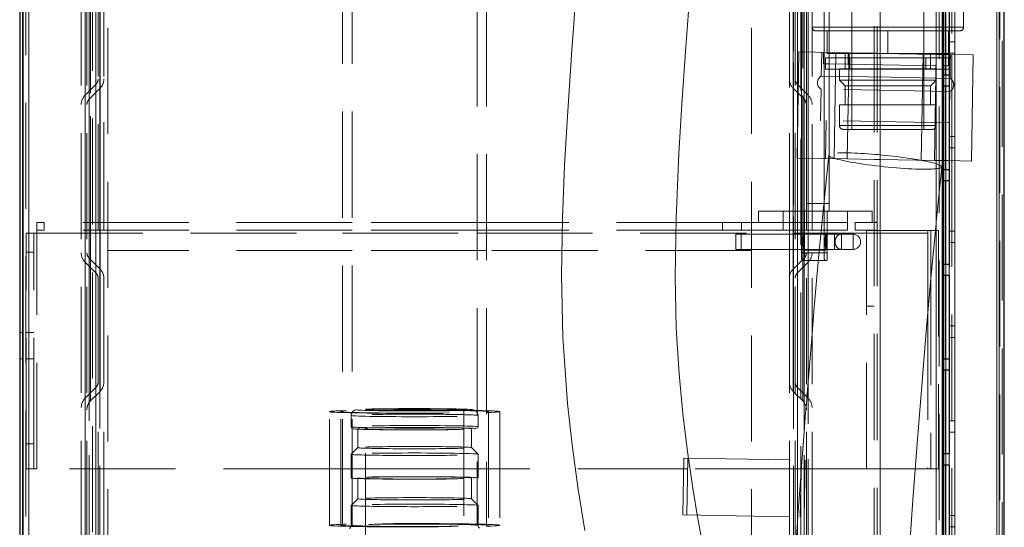
# Model space of a CAD drawing. Units: millimetres. Extents: x -210 to 210, y -148 to 148.
# Drawn here: x 12 to 50, y 21 to 40 of the extents above; entities that cross this region are included whole.
import ezdxf

# ---------------------------------------------------------------- set-up
doc = ezdxf.new("R2010")
doc.units = ezdxf.units.MM
doc.linetypes.add('Liniakreskowa', pattern=[5.8, 4, -1.8])
doc.layers.add('Liniewidoków', color=7, linetype='Continuous', lineweight=0)
doc.layers.add('Wymiary', color=7, linetype='Continuous', lineweight=0)

msp = doc.modelspace()

# ---------------------------------------------------------------- linework, layer by layer
at = {"layer": 'Liniewidoków', "color": 7, "linetype": 'Continuous', "lineweight": 30}
for p, q in [((12.38, 102.52221), (12.38, -1.7635)), ((12.49429, 102.52221), (12.49429, -1.7635)), ((12.49429, -1.7635), (12.49429, 102.52221)), ((47.18, 100.69364), (47.18, 0.06507)), ((49.52286, 0.57935), (49.52286, 100.17935)), ((47.23714, 38.09364), (47.23714, 41.2365)), ((47.32286, 38.09364), (47.32286, 41.2365)), ((47.43714, 41.2365), (47.43714, 38.09364)), ((47.18, 39.74959), (47.23714, 39.74959)), ((47.18, 38.89245), (47.23714, 38.89245)), ((47.18, 38.86163), (47.23714, 38.86064)), ((47.23714, 37.66507), (47.23714, 38.09364)), ((47.23714, 38.09364), (47.43714, 38.09364)), ((47.43714, 37.66507), (47.23714, 37.66507)), ((47.23714, 34.52221), (47.23714, 37.66507)), ((47.32286, 34.52221), (47.32286, 37.66507)), ((47.43714, 37.66507), (47.43714, 34.52221)), ((47.18, 34.86102), (47.23714, 34.86003)), ((47.23714, 34.09364), (47.23714, 34.52221)), ((47.23714, 34.52221), (47.43714, 34.52221)), ((47.43714, 34.09364), (47.23714, 34.09364)), ((47.23714, 30.95078), (47.23714, 34.09364)), ((47.32286, 30.95078), (47.32286, 34.09364)), ((47.43714, 34.09364), (47.43714, 30.95078)), ((47.23714, 30.52221), (47.23714, 30.95078)), ((47.23714, 30.95078), (47.43714, 30.95078)), ((47.43714, 30.52221), (47.23714, 30.52221)), ((47.23714, 27.37935), (47.23714, 30.52221)), ((47.32286, 27.37935), (47.32286, 30.52221)), ((47.43714, 30.52221), (47.43714, 27.37935)), ((47.23714, 26.95078), (47.23714, 27.37935)), ((47.23714, 27.37935), (47.43714, 27.37935)), ((47.43714, 26.95078), (47.23714, 26.95078)), ((47.23714, 23.80793), (47.23714, 26.95078)), ((47.32286, 23.80793), (47.32286, 26.95078)), ((47.43714, 26.95078), (47.43714, 23.80793)), ((47.23714, 23.37935), (47.23714, 23.80793)), ((47.23714, 23.80793), (47.43714, 23.80793)), ((47.43714, 23.37935), (47.23714, 23.37935)), ((47.23714, 20.2365), (47.23714, 23.37935)), ((47.32286, 20.2365), (47.32286, 23.37935)), ((47.43714, 23.37935), (47.43714, 20.2365))]:
    msp.add_line(p, q, dxfattribs=at)
at = {"layer": 'Liniewidoków', "color": 7, "linetype": 'Continuous', "lineweight": 15}
for p, q in [((12.72286, -1.7635), (12.72286, 102.52221)), ((46.95143, 100.69364), (46.95143, 0.06507)), ((49.32286, 0.37935), (49.32286, 100.37935)), ((47.23714, 39.89245), (47.18, 39.89245)), ((47.43714, 37.66507), (47.43714, 38.09364)), ((47.43714, 34.09364), (47.43714, 34.52221)), ((47.43714, 30.52221), (47.43714, 30.95078)), ((47.43714, 26.95078), (47.43714, 27.37935)), ((47.43714, 23.37935), (47.43714, 23.80793))]:
    msp.add_line(p, q, dxfattribs=at)
at = {"layer": 'Wymiary', "color": 7, "linetype": 'Liniakreskowa', "lineweight": 9}
for p, q in [((12.60857, -1.7635), (12.60857, 102.52221)), ((12.72286, -0.04922), (12.72286, 100.80793)), ((46.95143, 100.69364), (46.95143, 0.06507)), ((47.06572, 100.69364), (47.06572, 0.06507)), ((49.32286, 0.37935), (49.32286, 100.37935)), ((49.43714, 0.57935), (49.43714, 100.17935)), ((44.60857, 1.12221), (44.60857, 99.6365)), ((44.72286, 1.12221), (44.72286, 99.6365)), ((44.83714, 99.6365), (44.83714, 1.12221)), ((44.83714, 99.6365), (44.83714, 1.12221)), ((46.95143, 97.6365), (46.95143, 3.12221)), ((46.95143, 97.6365), (46.95143, 3.12221)), ((14.70014, 93.89642), (14.70014, 9.03134)), ((14.70014, 93.89642), (14.70014, 9.03134)), ((14.91442, 93.89642), (14.91442, 9.03134)), ((14.91442, 93.89642), (14.91442, 9.03134)), ((15.12674, 9.24366), (15.12674, 93.6841)), ((15.33905, 9.03134), (15.33905, 93.89642)), ((15.55333, 9.03134), (15.55333, 93.89642)), ((41.41837, 93.89642), (41.41837, 21.45955)), ((41.63265, 93.89642), (41.63265, 21.45955)), ((41.84497, 93.6841), (41.84497, 21.60967)), ((42.05728, 9.03134), (42.05728, 93.89642)), ((42.05728, 9.03134), (42.05728, 93.89642)), ((42.27157, 9.03134), (42.27157, 93.89642)), ((42.27157, 9.03134), (42.27157, 93.89642)), ((15.25536, 19.19437), (15.25536, 83.73339)), ((15.40689, 83.58187), (15.40689, 28.75303)), ((15.40689, 19.34589), (15.40689, 83.58187)), ((41.56482, 83.58187), (41.56482, 28.75303)), ((41.56482, 28.75303), (41.56482, 83.58187)), ((41.71634, 83.73339), (41.71634, 28.64589)), ((14.84658, 19.60315), (14.84658, 83.32461)), ((42.12512, 83.32461), (42.12512, 28.93494)), ((14.99811, 19.75467), (14.99811, 83.17309)), ((41.9736, 83.17309), (41.9736, 29.04208)), ((14.84658, 25.89602), (14.84658, 77.03174)), ((15.0523, 77.12906), (15.0523, 33.31586)), ((15.0523, 25.7987), (15.0523, 77.12906)), ((41.9194, 77.12906), (41.9194, 33.31586)), ((41.9194, 33.31586), (41.9194, 77.12906)), ((42.12512, 77.03174), (42.12512, 33.38467)), ((15.25536, 26.3048), (15.25536, 76.62296)), ((15.41083, 76.77054), (15.41083, 33.56937)), ((15.41083, 26.15722), (15.41083, 76.77054)), ((41.56088, 76.77054), (41.56088, 33.56937)), ((41.56088, 33.56937), (41.56088, 76.77054)), ((41.71634, 76.62296), (41.71634, 33.67372)), ((15.55728, 26.51078), (15.55728, 76.41698)), ((41.41442, 76.41698), (41.41442, 33.81937)), ((15.25536, 30.62294), (15.25536, 72.30482)), ((15.41083, 30.77052), (15.41083, 72.15724)), ((41.56087, 72.15724), (41.56087, 36.83146)), ((41.71634, 72.30482), (41.71634, 36.72711)), ((14.84658, 31.03172), (14.84658, 71.89604)), ((14.99811, 31.18324), (14.99811, 71.74452)), ((41.9736, 71.74452), (41.9736, 37.1233)), ((42.12512, 71.89604), (42.12512, 37.01616)), ((12.72286, 68.6365), (12.72286, 32.12221)), ((12.72286, 68.6365), (12.72286, 32.12221)), ((14.99811, 37.17309), (14.99811, 65.75467)), ((14.84658, 37.32459), (14.84658, 65.60317)), ((15.25536, 37.73337), (15.25536, 65.19439)), ((15.41083, 37.58582), (15.41083, 65.34194)), ((15.70014, 51.46388), (15.70014, 8.60674)), ((39.98585, 51.46388), (39.98585, 8.60674)), ((46.95143, 38.89245), (46.95143, 49.45078)), ((46.95143, 38.89245), (46.95143, 49.45078)), ((46.95143, 38.89245), (46.95143, 49.45078)), ((47.53714, 49.45078), (47.53714, 38.8554)), ((47.65143, 49.45078), (47.65143, 38.8534)), ((47.65143, 49.45078), (47.65143, 38.8534)), ((49.23714, 1.66507), (49.23714, 49.2365)), ((49.23714, 1.66507), (49.23714, 49.2365)), ((49.35143, 49.2365), (49.35143, 1.66507)), ((24.56282, 21.10674), (24.56282, 46.69969)), ((24.91996, 21.10674), (24.91996, 46.69969)), ((29.63425, 46.69969), (29.63425, 21.10674)), ((29.99139, 46.69969), (29.99139, 21.10674)), ((49.23714, 44.45164), (49.23714, 1.69363)), ((49.23714, 44.45164), (49.23714, 1.69363)), ((49.32286, 43.52307), (49.32286, 0.60793)), ((49.32286, 43.52307), (49.32286, 0.60793)), ((42.72798, 38.93934), (42.72798, 42.96388)), ((44.83714, 38.90253), (44.83714, 42.96388)), ((44.83714, 38.90253), (44.83714, 42.96388)), ((42.06161, 42.39678), (42.06161, 38.95097)), ((42.27157, 39.89245), (42.27157, 42.46388)), ((47.65143, 42.47934), (47.65143, 39.33649)), ((47.98585, 42.46388), (47.98585, 39.89245)), ((41.87203, 38.95428), (41.87203, 42.2072)), ((15.25536, 41.75494), (15.25536, 37.73337)), ((15.25536, 41.75494), (15.25536, 37.73337)), ((15.25536, 41.75494), (15.25536, 37.73337)), ((15.25536, 41.75494), (15.25536, 37.73337)), ((15.41083, 41.65061), (15.41083, 37.58582)), ((15.41083, 41.65061), (15.41083, 37.58582)), ((41.56087, 37.58582), (41.56087, 41.65061)), ((41.56087, 37.58582), (41.56087, 41.65061)), ((41.56087, 41.65061), (41.56087, 37.58582)), ((41.71634, 37.73337), (41.71634, 41.75494)), ((41.71634, 37.73337), (41.71634, 41.75494)), ((41.71634, 37.73337), (41.71634, 41.75494)), ((41.71634, 37.73337), (41.71634, 41.75494)), ((41.71634, 41.75494), (41.71634, 37.73337)), ((14.84658, 41.46589), (14.84658, 37.32459)), ((14.84658, 41.46589), (14.84658, 37.32459)), ((14.84658, 41.46589), (14.84658, 37.32459)), ((14.84658, 41.46589), (14.84658, 37.32459)), ((14.99811, 41.35877), (14.99811, 37.17309)), ((14.99811, 41.35877), (14.99811, 37.17309)), ((14.99811, 41.35877), (14.99811, 37.17309)), ((41.9736, 37.17309), (41.9736, 41.35877)), ((41.9736, 37.17309), (41.9736, 41.35877)), ((41.9736, 37.17309), (41.9736, 41.35877)), ((41.9736, 41.35877), (41.9736, 37.17309)), ((42.12512, 37.32459), (42.12512, 41.46589)), ((42.12512, 37.32459), (42.12512, 41.46589)), ((42.12512, 37.32459), (42.12512, 41.46589)), ((42.12512, 37.32459), (42.12512, 41.46589)), ((42.12512, 41.46589), (42.12512, 37.32459)), ((42.91757, 40.88931), (42.91757, 38.93603)), ((47.45143, 41.06951), (47.45143, 39.74959)), ((46.95143, 39.74959), (46.95143, 40.74959)), ((43.77157, 38.92113), (43.77157, 40.46388)), ((46.48585, 40.46388), (46.48585, 38.89245)), ((42.27157, 39.89245), (45.12871, 39.89245)), ((45.12871, 39.89245), (42.27157, 39.89245)), ((42.41442, 39.74959), (45.12871, 39.74959)), ((42.84299, 38.93734), (42.84299, 39.74959)), ((47.18, 39.89245), (45.12871, 39.89245)), ((45.12871, 39.89245), (47.98585, 39.89245)), ((45.12871, 39.74959), (47.18, 39.74959)), ((45.12871, 38.89744), (45.12871, 39.74959)), ((46.95143, 38.89245), (46.95143, 39.74959)), ((47.32286, 39.89245), (47.23714, 39.89245)), ((47.23714, 39.74959), (47.32286, 39.74959)), ((47.43714, 39.89245), (47.32286, 39.89245)), ((47.32286, 39.74959), (47.45143, 39.74959)), ((47.41442, 38.89245), (47.41442, 39.74959)), ((47.98585, 39.89245), (47.43714, 39.89245)), ((47.45143, 39.74959), (47.84299, 39.74959)), ((47.45143, 39.74959), (47.45143, 38.8569)), ((47.53714, 39.33649), (47.45143, 39.33649)), ((47.53714, 39.33649), (47.65143, 39.33649)), ((47.65143, 39.33649), (47.65143, 38.90791)), ((47.65143, 39.33649), (47.65143, 38.90791)), ((41.77754, 38.95593), (41.70773, 34.95654)), ((41.77754, 38.95593), (43.66957, 38.92291)), ((41.87203, 37.57768), (41.87203, 38.95428)), ((42.06161, 38.95097), (42.06161, 37.38809)), ((42.63543, 38.94096), (42.61981, 38.04567)), ((42.70685, 38.93971), (42.69937, 38.51121)), ((42.72798, 34.93873), (42.72798, 38.93934)), ((42.77157, 38.7365), (45.12871, 38.7365)), ((42.77157, 38.30793), (42.77157, 38.7365)), ((42.84299, 38.89245), (42.84299, 38.93734)), ((42.84299, 38.89245), (44.60857, 38.89245)), ((42.91757, 38.93603), (42.91757, 38.89245)), ((42.91757, 38.89245), (42.91757, 34.93542)), ((43.17093, 38.89245), (43.1018, 34.93221)), ((43.17161, 38.9316), (43.17093, 38.89245)), ((43.52157, 38.32102), (43.52157, 38.89245)), ((43.66957, 38.92291), (43.59976, 34.92352)), ((43.63474, 38.89245), (43.6278, 38.495)), ((43.63528, 38.92351), (43.63474, 38.89245)), ((43.66957, 38.92291), (44.60857, 38.90652)), ((43.70014, 38.30793), (43.70014, 38.7365)), ((43.77157, 38.89245), (43.77157, 38.92113)), ((43.77157, 36.03531), (43.77157, 38.89245)), ((44.60857, 38.90652), (44.72286, 38.90452)), ((44.60857, 38.89245), (44.72286, 38.89245)), ((44.72286, 38.90452), (44.83714, 38.90253)), ((44.72286, 38.89245), (44.83714, 38.89245)), ((44.83714, 38.90253), (46.95566, 38.86555)), ((44.83714, 38.89245), (44.83714, 38.90253)), ((44.83714, 38.89245), (44.83714, 38.90253)), ((44.83714, 38.89245), (45.12871, 38.89245)), ((44.83714, 34.90192), (44.83714, 38.89245)), ((44.83714, 34.90192), (44.83714, 38.89245)), ((45.12871, 38.89245), (45.12871, 38.89744)), ((45.12871, 38.89245), (45.41442, 38.89245)), ((45.12871, 38.7365), (47.18, 38.7365)), ((45.41442, 38.89245), (47.18, 38.89245)), ((46.4577, 38.87424), (46.38789, 34.87485)), ((46.48585, 38.89245), (46.48585, 38.87375)), ((46.48585, 38.87375), (46.48585, 36.03531)), ((46.48585, 38.52207), (46.49199, 38.87364)), ((46.55728, 38.7365), (46.55728, 38.30793)), ((46.73585, 38.89245), (46.73585, 38.86939)), ((46.73585, 38.86939), (46.73585, 38.32102)), ((46.95566, 38.86555), (46.88585, 34.86616)), ((46.95143, 38.86562), (46.95143, 38.89245)), ((46.95143, 38.86562), (46.95143, 38.89245)), ((46.95143, 38.86562), (46.95143, 38.89245)), ((46.95143, 38.86562), (46.95143, 38.89245)), ((46.95143, 34.86501), (46.95143, 38.86562)), ((46.95143, 34.86501), (46.95143, 38.86562)), ((46.95143, 38.7365), (46.95143, 38.86562)), ((46.95143, 34.86501), (46.95143, 38.86562)), ((46.95143, 38.43699), (46.95143, 38.7365)), ((46.95566, 38.86555), (47.18, 38.86163)), ((47.18, 38.7365), (47.23714, 38.7365)), ((47.23714, 38.89245), (47.32286, 38.89245)), ((47.23714, 38.86064), (47.32286, 38.85914)), ((47.23714, 38.7365), (47.32286, 38.7365)), ((47.32286, 38.89245), (47.41442, 38.89245)), ((47.32286, 38.85914), (47.43714, 38.85714)), ((47.32286, 38.7365), (47.43714, 38.7365)), ((47.41294, 38.42893), (47.42042, 38.85744)), ((47.43714, 38.85714), (48.34972, 38.84122)), ((47.43714, 38.7365), (47.48585, 38.7365)), ((47.53714, 38.90791), (47.45143, 38.90791)), ((47.45143, 38.8569), (47.45143, 38.7365)), ((47.45143, 38.7365), (47.45143, 38.30793)), ((47.48585, 38.51334), (47.49184, 38.85619)), ((47.48585, 38.7365), (47.48585, 38.30793)), ((47.65143, 38.90791), (47.53714, 38.90791)), ((47.53714, 38.8554), (47.53714, 34.85479)), ((47.65143, 38.90791), (47.65143, 38.8534)), ((47.65143, 38.8534), (47.65143, 35.76506)), ((47.65143, 38.8534), (47.65143, 34.8528)), ((47.65143, 38.8534), (47.65143, 34.8528)), ((48.34972, 38.84122), (48.27991, 34.84182)), ((42.69937, 38.51121), (42.70834, 38.51105)), ((42.70834, 38.51105), (42.93217, 38.50714)), ((45.12871, 38.30793), (42.77157, 38.30793)), ((42.93217, 38.50714), (47.18, 38.433)), ((43.30728, 38.32102), (45.12871, 38.32102)), ((43.30728, 37.89245), (43.30728, 38.32102)), ((45.12871, 38.32102), (46.95014, 38.32102)), ((47.18, 38.30793), (45.12871, 38.30793)), ((46.48451, 38.44514), (46.48585, 38.52207)), ((46.95014, 38.32102), (46.95014, 37.89245)), ((46.95143, 38.30793), (46.95143, 38.43699)), ((46.95143, 34.86501), (46.95143, 38.30793)), ((47.18, 38.433), (47.23714, 38.432)), ((47.23714, 38.30793), (47.18, 38.30793)), ((47.23714, 38.432), (47.32286, 38.4305)), ((47.32286, 38.30793), (47.23714, 38.30793)), ((47.32286, 38.4305), (47.41294, 38.42893)), ((47.43714, 38.30793), (47.32286, 38.30793)), ((47.48585, 38.30793), (47.43714, 38.30793)), ((47.45143, 38.30793), (47.45143, 36.54136)), ((47.47621, 37.96091), (47.48585, 38.51334)), ((42.61981, 38.04567), (45.25964, 37.9996)), ((45.12871, 37.89245), (43.30728, 37.89245)), ((43.52157, 37.67817), (43.30728, 37.89245)), ((46.95014, 37.89245), (45.12871, 37.89245)), ((45.25964, 37.9996), (47.47621, 37.96091)), ((46.95014, 37.89245), (46.73585, 37.67817)), ((47.32286, 37.66507), (47.32286, 38.09364)), ((47.43714, 37.66507), (47.43714, 38.09364)), ((47.43714, 37.66507), (47.43714, 38.09364)), ((47.43714, 37.66507), (47.43714, 38.09364)), ((14.84658, 37.32459), (15.25536, 37.73337)), ((14.99811, 37.17309), (15.41083, 37.58582)), ((15.25536, 37.73337), (15.25536, 36.72711)), ((15.25536, 37.73337), (15.25536, 36.72711)), ((15.25536, 37.73337), (15.25536, 36.72711)), ((15.41083, 37.58582), (15.41083, 36.83146)), ((41.56087, 37.58582), (41.75032, 37.39636)), ((41.56087, 36.83146), (41.56087, 37.58582)), ((41.71634, 37.73337), (41.75552, 37.69419)), ((41.71634, 36.72711), (41.71634, 37.73337)), ((41.71634, 36.72711), (41.71634, 37.73337)), ((41.71634, 36.72711), (41.71634, 37.73337)), ((41.75552, 37.69419), (42.12512, 37.32459)), ((41.87203, 37.27465), (41.87203, 37.57768)), ((42.61117, 37.55088), (42.59055, 36.36992)), ((47.46757, 37.46611), (42.61117, 37.55088)), ((43.52157, 37.67817), (45.12871, 37.67817)), ((43.52157, 36.96388), (43.52157, 37.67817)), ((45.12871, 37.67817), (46.73585, 37.67817)), ((46.73585, 37.67817), (46.73585, 36.96388)), ((14.84658, 37.32459), (14.84658, 37.01616)), ((14.84658, 37.32459), (14.84658, 37.01616)), ((14.84658, 37.32459), (14.84658, 37.01616)), ((14.99811, 37.17309), (14.99811, 37.1233)), ((14.99811, 37.17309), (14.99811, 37.1233)), ((41.75032, 37.39636), (41.9736, 37.17309)), ((41.87203, 34.95367), (41.87203, 37.27465)), ((41.9736, 37.1233), (41.9736, 37.17309)), ((41.9736, 37.1233), (41.9736, 37.17309)), ((42.06161, 37.38809), (42.06161, 34.95037)), ((42.12512, 37.01616), (42.12512, 37.32459)), ((42.12512, 37.01616), (42.12512, 37.32459)), ((42.12512, 37.01616), (42.12512, 37.32459)), ((47.44696, 36.28515), (47.46757, 37.46611)), ((14.84658, 37.01616), (14.84658, 33.38467)), ((14.84658, 37.01616), (14.84658, 33.38467)), ((14.84658, 37.01616), (14.84658, 31.03172)), ((14.99811, 37.1233), (14.99811, 31.18324)), ((14.99811, 37.1233), (14.99811, 31.18324)), ((15.41083, 36.83146), (15.41083, 30.77052)), ((41.56087, 30.77052), (41.56087, 36.83146)), ((41.56087, 36.83146), (41.56087, 30.77052)), ((41.9736, 31.18324), (41.9736, 37.1233)), ((41.9736, 31.18324), (41.9736, 37.1233)), ((41.9736, 37.1233), (41.9736, 31.18324)), ((42.12512, 33.38467), (42.12512, 37.01616)), ((42.12512, 33.38467), (42.12512, 37.01616)), ((42.12512, 33.38467), (42.12512, 37.01616)), ((42.12512, 37.01616), (42.12512, 33.38467)), ((43.30728, 36.96388), (45.12871, 36.96388)), ((43.30728, 36.17817), (43.30728, 36.96388)), ((45.12871, 36.96388), (46.95014, 36.96388)), ((46.95014, 36.96388), (46.95014, 36.17817)), ((15.25536, 36.72711), (15.25536, 33.67372)), ((15.25536, 36.72711), (15.25536, 33.67372)), ((15.25536, 36.72711), (15.25536, 30.62294)), ((41.71634, 33.67372), (41.71634, 36.72711)), ((41.71634, 33.67372), (41.71634, 36.72711)), ((41.71634, 33.67372), (41.71634, 36.72711)), ((41.71634, 36.72711), (41.71634, 33.67372)), ((47.45143, 36.54136), (47.45143, 34.85629)), ((42.59979, 36.36976), (42.59055, 36.36992)), ((47.44696, 36.28515), (42.59979, 36.36976)), ((42.80481, 36.36618), (42.77988, 34.93783)), ((43.30728, 36.17817), (45.12871, 36.17817)), ((45.12871, 36.17817), (43.30728, 36.17817)), ((43.45014, 36.03531), (45.12871, 36.03531)), ((46.95014, 36.17817), (45.12871, 36.17817)), ((45.12871, 36.17817), (46.95014, 36.17817)), ((45.12871, 36.03531), (46.80728, 36.03531)), ((47.20777, 34.86054), (47.2327, 36.28889)), ((47.53714, 35.76506), (47.45143, 35.76506)), ((47.53714, 35.76506), (47.65143, 35.76506)), ((47.65143, 35.76506), (47.65143, 35.33649)), ((47.65143, 35.76506), (47.65143, 35.33649)), ((47.53714, 35.33649), (47.45143, 35.33649)), ((47.65143, 35.33649), (47.53714, 35.33649)), ((47.65143, 35.33649), (47.65143, 34.8528)), ((41.70773, 34.95654), (43.59976, 34.92352)), ((41.87203, 32.52221), (41.87203, 34.95367)), ((42.06161, 34.95037), (42.06161, 33.2365)), ((42.72798, 33.37264), (42.72798, 34.93873)), ((42.91757, 34.93542), (42.91757, 33.2365)), ((43.59976, 34.92352), (44.60857, 34.90591)), ((44.60857, 34.90591), (44.72286, 34.90391)), ((44.72286, 34.90391), (44.83714, 34.90192)), ((44.83714, 34.90192), (46.88585, 34.86616)), ((44.83714, 5.84168), (44.83714, 34.90192)), ((44.83714, 5.84168), (44.83714, 34.90192)), ((46.88585, 34.86616), (47.18, 34.86102)), ((46.95143, 32.53148), (46.95143, 34.86501)), ((46.95143, 32.53148), (46.95143, 34.86501)), ((46.95143, 32.53148), (46.95143, 34.86501)), ((46.95143, 32.53148), (46.95143, 34.86501)), ((47.23714, 34.86003), (47.32286, 34.85853)), ((47.32286, 34.85853), (47.43714, 34.85654)), ((47.43714, 34.85654), (48.27991, 34.84182)), ((47.45143, 34.85629), (47.45143, 1.69363)), ((47.53714, 34.85479), (47.53714, 1.69363)), ((47.65143, 34.8528), (47.65143, 32.19363)), ((47.65143, 34.8528), (47.65143, 1.69363)), ((47.65143, 34.8528), (47.65143, 1.69363)), ((47.32286, 34.09364), (47.32286, 34.52221)), ((47.43714, 34.09364), (47.43714, 34.52221)), ((47.43714, 34.09364), (47.43714, 34.52221)), ((47.43714, 34.09364), (47.43714, 34.52221)), ((41.41442, 33.81937), (41.41442, 26.51078)), ((15.25536, 33.67372), (15.25536, 30.62294)), ((15.25536, 33.67372), (15.25536, 30.62294)), ((15.41083, 33.56937), (15.41083, 26.15722)), ((41.56088, 26.15722), (41.56088, 33.56937)), ((41.56088, 33.56937), (41.56088, 26.15722)), ((41.71634, 30.62294), (41.71634, 33.67372)), ((41.71634, 30.62294), (41.71634, 33.67372)), ((41.71634, 33.67372), (41.71634, 28.64589)), ((41.71634, 30.62294), (41.71634, 33.67372)), ((41.71634, 33.67372), (41.71634, 30.62294)), ((14.84658, 33.38467), (14.84658, 31.03172)), ((14.84658, 33.38467), (14.84658, 31.03172)), ((15.0523, 33.31586), (15.0523, 25.7987)), ((41.9194, 25.7987), (41.9194, 33.31586)), ((41.9194, 33.31586), (41.9194, 25.7987)), ((42.91757, 33.2365), (42.06161, 33.2365)), ((42.12512, 31.03172), (42.12512, 33.38467)), ((42.12512, 31.03172), (42.12512, 33.38467)), ((42.12512, 33.38467), (42.12512, 28.93494)), ((42.12512, 31.03172), (42.12512, 33.38467)), ((42.12512, 33.38467), (42.12512, 31.03172)), ((42.72798, 32.95078), (42.72798, 33.37264)), ((40.25144, 32.95078), (42.04657, 32.95078)), ((40.25144, 32.95078), (40.25144, 32.52221)), ((41.18001, 32.95078), (41.18001, 32.52221)), ((41.98789, 32.95078), (41.98789, 32.52221)), ((42.04657, 32.95078), (42.04239, 32.95078)), ((42.90252, 32.95078), (42.04657, 32.95078)), ((42.72798, 32.52221), (42.72798, 32.95078)), ((42.84384, 32.95078), (42.84384, 32.52221)), ((42.90252, 32.95078), (44.53716, 32.95078)), ((43.60858, 32.52221), (43.60858, 32.95078)), ((44.53716, 32.52221), (44.53716, 32.95078)), ((13.02286, 32.2365), (13.02286, 32.52221)), ((13.02286, 32.52221), (13.30857, 32.52221)), ((24.56282, 32.52221), (13.30857, 32.52221)), ((13.30857, 32.2365), (13.30857, 32.52221)), ((24.91996, 32.52221), (24.56282, 32.52221)), ((29.63425, 32.52221), (24.91996, 32.52221)), ((29.99139, 32.52221), (29.63425, 32.52221)), ((38.89429, 32.52221), (29.99139, 32.52221)), ((38.89429, 32.52221), (38.89429, 32.2365)), ((38.89429, 32.52221), (39.60857, 32.52221)), ((39.60857, 32.2365), (39.60857, 32.52221)), ((39.60857, 32.52221), (43.89429, 32.52221)), ((41.18, 32.2365), (41.18, 32.52221)), ((41.87203, 32.2365), (41.87203, 32.52221)), ((41.98789, 32.52221), (41.98789, 32.2365)), ((42.72798, 32.2365), (42.72798, 32.52221)), ((42.84384, 32.52221), (42.84384, 32.2365)), ((43.60857, 32.52221), (43.60857, 32.2365)), ((43.89429, 32.52221), (43.89429, 32.2365)), ((43.89429, 32.52221), (44.60857, 32.52221)), ((44.60857, 32.5365), (44.72286, 32.5365)), ((44.60857, 32.52221), (44.72286, 32.52221)), ((46.95143, 3.12221), (46.95143, 32.53148)), ((46.95143, 3.12221), (46.95143, 32.53148)), ((46.95143, 3.12221), (46.95143, 32.53148)), ((46.95143, 3.12221), (46.95143, 32.53148)), ((12.62286, 32.12221), (12.90857, 32.12221)), ((12.62286, 31.40793), (12.62286, 32.12221)), ((12.72286, 32.12221), (12.72286, 28.37935)), ((12.72286, 32.12221), (12.72286, 28.37935)), ((12.90857, 32.12221), (12.90857, 31.40793)), ((12.90857, 32.12221), (13.02286, 32.12221)), ((13.30857, 32.2365), (13.02286, 32.2365)), ((13.02286, 32.2365), (13.02286, 32.12221)), ((13.02286, 32.12221), (24.56282, 32.12221)), ((13.02286, 32.12221), (24.56282, 32.12221)), ((13.02286, 23.2365), (13.02286, 32.12221)), ((13.02286, 23.2365), (13.02286, 32.12221)), ((24.56282, 32.2365), (13.30857, 32.2365)), ((24.91996, 32.2365), (24.56282, 32.2365)), ((24.56282, 32.12221), (24.91996, 32.12221)), ((24.56282, 32.12221), (24.91996, 32.12221)), ((29.63425, 32.2365), (24.91996, 32.2365)), ((24.91996, 32.12221), (29.63425, 32.12221)), ((24.91996, 32.12221), (29.63425, 32.12221)), ((29.99139, 32.2365), (29.63425, 32.2365)), ((29.63425, 32.12221), (29.99139, 32.12221)), ((29.63425, 32.12221), (29.99139, 32.12221)), ((38.89429, 32.2365), (29.99139, 32.2365)), ((29.99139, 32.12221), (41.87203, 32.12221)), ((29.99139, 32.12221), (41.87203, 32.12221)), ((39.60857, 32.2365), (38.89429, 32.2365)), ((39.39897, 32.08371), (39.60068, 32.08371)), ((39.39897, 32.08371), (39.39897, 31.51229)), ((39.60068, 31.51229), (39.60068, 32.08371)), ((42.84384, 32.08371), (39.60068, 32.08371)), ((39.60857, 32.2365), (43.89429, 32.2365)), ((41.87203, 32.08371), (41.87203, 32.2365)), ((41.87203, 32.12221), (42.84384, 32.12221)), ((41.87203, 32.12221), (42.84384, 32.12221)), ((41.87203, 31.51229), (41.87203, 32.08371)), ((42.78591, 32.11943), (41.92996, 32.11943)), ((41.98789, 32.2365), (41.98789, 31.37935)), ((42.72798, 32.11943), (42.72798, 32.2365)), ((42.72798, 32.08371), (42.72798, 32.11943)), ((42.72798, 31.51229), (42.72798, 32.08371)), ((42.84384, 32.2365), (42.84384, 31.37935)), ((42.84384, 32.12221), (44.32286, 32.12221)), ((42.84384, 32.12221), (44.32286, 32.12221)), ((43.11595, 32.08371), (42.84384, 32.08371)), ((43.11595, 32.08371), (43.37527, 32.08371)), ((43.11595, 31.51229), (43.11595, 32.08371)), ((43.11595, 32.08371), (43.11595, 31.51229)), ((43.37527, 32.08371), (43.81697, 32.08371)), ((43.37527, 31.51229), (43.37527, 32.08371)), ((43.37527, 31.51229), (43.37527, 32.08371)), ((43.81697, 31.51229), (43.81697, 32.08371)), ((44.60857, 32.2365), (43.89429, 32.2365)), ((44.32286, 29.36507), (44.32286, 32.22221)), ((44.32286, 32.22221), (44.60857, 32.22221)), ((44.32286, 32.12221), (44.60857, 32.12221)), ((44.32286, 32.12221), (44.60857, 32.12221)), ((44.72286, 32.2365), (44.60857, 32.2365)), ((44.60857, 32.22221), (44.72286, 32.22221)), ((44.60857, 32.12221), (44.72286, 32.12221)), ((44.83714, 32.22221), (44.72286, 32.22221)), ((44.72286, 32.12221), (44.83714, 32.12221)), ((46.63714, 32.22221), (44.83714, 32.22221)), ((44.83714, 32.12221), (46.63714, 32.12221)), ((47.03714, 32.22221), (46.63714, 32.22221)), ((46.63714, 32.22221), (46.63714, 32.12221)), ((46.63714, 32.22221), (46.63714, 29.08558)), ((46.63714, 32.22221), (46.63714, 29.08558)), ((46.63714, 32.12221), (46.63714, 29.08558)), ((46.63714, 32.12221), (46.63714, 29.08558)), ((46.75143, 32.22221), (46.75143, 30.38894)), ((47.03714, 32.22221), (47.03714, 23.2365)), ((47.53714, 32.19363), (47.45143, 32.19363)), ((47.53714, 32.19363), (47.65143, 32.19363)), ((47.65143, 32.19363), (47.65143, 31.76506)), ((47.65143, 32.19363), (47.65143, 31.76506)), ((47.53714, 31.76506), (47.45143, 31.76506)), ((47.65143, 31.76506), (47.53714, 31.76506)), ((47.65143, 31.76506), (47.65143, 28.6222)), ((12.62286, 24.1724), (12.62286, 31.40793)), ((12.62286, 31.40793), (12.90857, 31.40793)), ((12.90857, 24.1724), (12.90857, 31.40793)), ((24.56282, 31.46388), (15.70014, 31.46388)), ((24.91996, 31.46388), (24.56282, 31.46388)), ((29.63425, 31.46388), (24.91996, 31.46388)), ((29.99139, 31.46388), (29.63425, 31.46388)), ((39.98585, 31.46388), (29.99139, 31.46388)), ((39.39897, 31.51229), (39.60068, 31.51229)), ((39.60068, 31.51229), (42.84384, 31.51229)), ((41.87203, 31.37935), (41.87203, 31.51229)), ((41.98789, 31.37935), (41.87203, 31.37935)), ((41.92996, 31.47657), (42.78591, 31.47657)), ((42.84384, 31.37935), (41.98789, 31.37935)), ((42.72798, 31.37935), (41.98789, 31.37935)), ((42.72798, 31.47657), (42.72798, 31.51229)), ((42.72798, 31.37935), (42.72798, 31.47657)), ((42.84384, 31.51229), (43.11595, 31.51229)), ((43.11595, 31.51229), (43.37527, 31.51229)), ((43.37527, 31.51229), (43.81697, 31.51229)), ((14.84658, 31.03172), (15.25536, 30.62294)), ((14.84658, 31.03172), (14.84658, 28.93494)), ((14.84658, 31.03172), (14.84658, 25.89602)), ((14.99811, 31.18324), (15.41083, 30.77052)), ((14.99811, 31.18324), (14.99811, 29.04208)), ((41.56087, 30.77052), (41.9736, 31.18324)), ((41.71634, 30.62294), (42.12512, 31.03172)), ((41.97284, 31.09364), (41.88708, 31.09364)), ((42.82879, 31.09364), (41.97284, 31.09364)), ((41.9736, 29.04208), (41.9736, 31.18324)), ((42.12512, 28.93494), (42.12512, 31.03172)), ((42.12512, 28.93494), (42.12512, 31.03172)), ((47.32286, 30.52221), (47.32286, 30.95078)), ((47.43714, 30.52221), (47.43714, 30.95078)), ((47.43714, 30.52221), (47.43714, 30.95078)), ((47.43714, 30.52221), (47.43714, 30.95078)), ((15.25536, 30.62294), (15.25536, 28.64589)), ((15.25536, 30.62294), (15.25536, 26.3048)), ((41.71634, 28.64589), (41.71634, 30.62294)), ((41.71634, 28.64589), (41.71634, 30.62294)), ((46.75143, 30.38894), (46.75143, 23.2365)), ((44.32286, 29.36507), (44.60857, 29.36507)), ((44.32286, 23.2365), (44.32286, 29.36507)), ((14.99811, 29.04208), (14.99811, 19.75467)), ((41.9736, 24.61405), (41.9736, 29.04208)), ((41.9736, 29.04208), (41.9736, 19.75467)), ((46.63714, 29.08558), (46.63714, 23.2365)), ((46.63714, 29.08558), (46.63714, 23.2365)), ((46.63714, 29.08558), (46.63714, 23.2365)), ((46.63714, 29.08558), (46.63714, 23.2365)), ((14.84658, 28.93494), (14.84658, 25.89602)), ((15.25536, 28.64589), (15.25536, 26.3048)), ((15.40689, 28.75303), (15.40689, 19.34589)), ((41.56482, 19.34589), (41.56482, 28.75303)), ((41.56482, 28.75303), (41.56482, 19.34589)), ((41.71634, 26.3048), (41.71634, 28.64589)), ((41.71634, 28.64589), (41.71634, 19.19437)), ((41.71634, 26.3048), (41.71634, 28.64589)), ((41.71634, 28.64589), (41.71634, 26.3048)), ((42.12512, 26.54256), (42.12512, 28.93494)), ((42.12512, 28.93494), (42.12512, 19.60315)), ((42.12512, 26.53825), (42.12512, 28.93494)), ((42.12512, 28.93494), (42.12512, 25.89602)), ((47.53714, 28.6222), (47.45143, 28.6222)), ((47.53714, 28.6222), (47.65143, 28.6222)), ((47.65143, 28.6222), (47.65143, 28.19363)), ((47.65143, 28.6222), (47.65143, 28.19363)), ((12.49429, 28.37935), (12.38, 28.37935)), ((12.62286, 28.37935), (12.90857, 28.37935)), ((12.72286, 28.37935), (12.72286, 27.37935)), ((12.72286, 28.37935), (12.72286, 27.37935)), ((47.53714, 28.19363), (47.45143, 28.19363)), ((47.65143, 28.19363), (47.53714, 28.19363)), ((47.65143, 28.19363), (47.65143, 25.05077)), ((12.38, 27.37935), (12.49429, 27.37935)), ((12.90857, 27.37935), (12.62286, 27.37935)), ((12.72286, 27.37935), (12.72286, 23.2365)), ((12.72286, 27.37935), (12.72286, 23.2365)), ((47.32286, 26.95078), (47.32286, 27.37935)), ((47.43714, 26.95078), (47.43714, 27.37935)), ((47.43714, 26.95078), (47.43714, 27.37935)), ((47.43714, 26.95078), (47.43714, 27.37935)), ((42.12512, 25.89602), (42.12512, 26.54256)), ((42.12512, 25.89602), (42.12512, 26.53825)), ((14.84658, 25.89602), (15.25536, 26.3048)), ((15.0523, 25.7987), (15.41083, 26.15722)), ((15.25536, 26.3048), (15.25536, 19.19437)), ((41.56088, 26.15722), (41.9194, 25.7987)), ((41.71634, 26.3048), (42.12512, 25.89602)), ((41.71634, 21.17842), (41.71634, 26.3048)), ((14.84658, 25.89602), (14.84658, 19.60315)), ((42.12512, 19.60315), (42.12512, 25.89602)), ((24.06282, 21.10674), (24.06282, 25.3916)), ((24.49139, 21.10674), (24.49139, 25.3916)), ((25.41996, 19.82129), (25.41996, 25.46301)), ((29.13425, 25.46301), (29.13425, 19.82129)), ((30.06282, 25.3916), (30.06282, 21.10674)), ((30.49139, 25.3916), (30.49139, 21.10674)), ((24.88425, 24.82028), (24.88425, 25.24877)), ((29.66996, 25.24877), (29.66996, 24.82028)), ((47.53714, 25.05077), (47.45143, 25.05077)), ((47.53714, 25.05077), (47.65143, 25.05077)), ((47.65143, 25.05077), (47.65143, 24.6222)), ((47.65143, 25.05077), (47.65143, 24.6222)), ((25.13425, 24.03473), (25.13425, 24.74887)), ((29.41996, 24.74887), (29.41996, 24.03473)), ((41.9736, 19.75467), (41.9736, 24.61405)), ((47.53714, 24.6222), (47.45143, 24.6222)), ((47.65143, 24.6222), (47.53714, 24.6222)), ((47.65143, 24.6222), (47.65143, 21.47934)), ((12.62286, 23.2365), (12.62286, 24.1724)), ((12.62286, 24.1724), (12.90857, 24.1724)), ((12.90857, 24.1724), (12.90857, 23.2365)), ((24.88425, 22.8921), (24.88425, 23.78478)), ((24.88473, 23.78574), (24.91996, 23.82096)), ((24.91996, 23.82096), (25.13425, 24.03516)), ((25.13425, 24.03516), (25.13468, 24.03559)), ((29.41953, 24.03559), (29.41996, 24.03516)), ((29.41996, 24.03516), (29.63425, 23.82096)), ((29.63425, 23.82096), (29.66948, 23.78574)), ((29.66996, 23.78478), (29.66996, 22.8921)), ((47.32286, 23.37935), (47.32286, 23.80793)), ((47.43714, 23.37935), (47.43714, 23.80793)), ((47.43714, 23.37935), (47.43714, 23.80793)), ((47.43714, 23.37935), (47.43714, 23.80793)), ((37.43587, 23.63925), (37.39847, 21.49672)), ((37.43587, 23.63925), (37.44457, 23.6391)), ((37.44457, 23.6391), (42.0066, 23.55947)), ((37.57871, 23.63676), (37.54131, 21.49423)), ((41.85568, 23.09866), (41.86377, 23.56196)), ((41.9692, 21.41694), (42.0066, 23.55947)), ((12.62286, 23.2365), (12.90857, 23.2365)), ((12.72286, 23.2365), (12.72286, -0.04922)), ((12.72286, 23.2365), (12.72286, -0.04922)), ((12.90857, 23.2365), (13.02286, 23.2365)), ((24.06282, 23.2365), (13.02286, 23.2365)), ((24.49139, 23.2365), (24.06282, 23.2365)), ((24.56282, 23.2365), (24.49139, 23.2365)), ((24.88425, 23.2365), (24.56282, 23.2365)), ((24.91996, 23.2365), (24.88425, 23.2365)), ((25.41996, 23.2365), (24.91996, 23.2365)), ((29.13425, 23.2365), (25.41996, 23.2365)), ((29.63425, 23.2365), (29.13425, 23.2365)), ((29.66996, 23.2365), (29.63425, 23.2365)), ((29.99139, 23.2365), (29.66996, 23.2365)), ((30.06282, 23.2365), (29.99139, 23.2365)), ((30.49139, 23.2365), (30.06282, 23.2365)), ((37.42884, 23.2365), (30.49139, 23.2365)), ((37.57172, 23.2365), (37.42884, 23.2365)), ((41.85809, 23.2365), (37.57172, 23.2365)), ((41.82637, 21.41943), (41.85568, 23.09866)), ((42.00097, 23.2365), (41.85809, 23.2365)), ((44.32286, 23.2365), (42.00097, 23.2365)), ((44.32286, 23.2365), (44.60857, 23.2365)), ((44.60857, 23.2365), (44.72286, 23.2365)), ((44.83714, 23.2365), (44.72286, 23.2365)), ((46.63714, 23.2365), (44.83714, 23.2365)), ((47.03714, 23.2365), (46.63714, 23.2365)), ((25.13425, 22.10654), (25.13425, 22.8921)), ((29.41996, 22.8921), (29.41996, 22.10654)), ((24.91996, 21.89278), (25.13425, 22.10697)), ((25.13425, 22.10697), (25.13468, 22.10741)), ((29.41953, 22.10741), (29.41996, 22.10697)), ((29.41996, 22.10697), (29.63425, 21.89278)), ((24.88425, 21.10674), (24.88425, 21.85659)), ((24.88473, 21.85756), (24.91996, 21.89278)), ((29.63425, 21.89278), (29.66948, 21.85756)), ((29.66996, 21.85659), (29.66996, 21.10674)), ((41.84497, 21.60967), (41.84497, 9.24366)), ((37.39847, 21.49672), (37.40717, 21.49657)), ((37.40717, 21.49657), (41.9692, 21.41694)), ((41.41837, 21.45955), (41.41837, 9.03134)), ((41.63265, 21.45955), (41.63265, 9.03134)), ((41.71634, 19.19437), (41.71634, 21.17842)), ((47.53714, 21.47934), (47.45143, 21.47934)), ((47.53714, 21.47934), (47.65143, 21.47934)), ((47.65143, 21.47934), (47.65143, 21.05077)), ((47.65143, 21.47934), (47.65143, 21.05077)), ((47.53714, 21.05077), (47.45143, 21.05077)), ((47.65143, 21.05077), (47.53714, 21.05077)), ((47.65143, 21.05077), (47.65143, 17.4222))]:
    msp.add_line(p, q, dxfattribs=at)
for points in [[(38.17221, 20.22618), (37.9665, 21.34722), (37.77271, 22.51002), (37.57107, 23.88752), (37.3969, 25.31349), (37.25432, 26.82267), (37.14947, 28.54051), (37.10762, 30.48708), (37.14059, 32.67842), (37.24901, 35.12141), (37.36428, 36.98458), (37.5023, 38.97612), (37.64895, 41.09804), (37.78464, 43.3521), (37.88327, 45.74008), (37.91221, 47.83292), (37.86627, 50.01874), (37.7158, 52.29645), (37.51343, 54.06301), (37.21582, 55.87642), (36.80461, 57.73293), (36.26025, 59.62746)], [(32.22516, 58.17536), (32.64253, 56.71212), (32.98808, 55.17114), (33.23974, 53.6867), (33.41518, 52.25949), (33.52946, 50.89081), (33.6182, 48.72782), (33.61903, 46.74502), (33.56863, 44.95174), (33.49306, 43.35572), (33.41025, 41.96361), (33.33314, 40.7998), (33.2666, 39.84121), (33.21106, 39.05222), (33.15514, 38.25321), (33.04061, 36.53719), (32.93426, 34.68411), (32.85346, 32.69324), (32.822, 30.54318), (32.8747, 28.20506), (33.04993, 25.70251), (33.21831, 24.13981), (33.43329, 22.53984), (33.69277, 20.9111)], [(42.89802, 35.06435), (42.69966, 33.0908), (42.51925, 31.17347), (42.35524, 29.32748), (42.2698, 28.32668)], [(47.06304, 33.66619), (47.16055, 34.6193)], [(46.95119, 32.53085), (47.06304, 33.66619)], [(44.83825, 5.83741), (44.85816, 5.96822), (44.90907, 6.35809), (44.98215, 7.0412), (45.05392, 7.82327), (45.12388, 8.66631), (45.19181, 9.54247), (45.28055, 10.74762), (45.36863, 11.98897), (45.4555, 13.23881), (45.50251, 13.92076), (45.56119, 14.77429), (45.63271, 15.81425), (45.71832, 17.0535), (45.81956, 18.50382), (45.93821, 20.17453), (46.07642, 22.07099), (46.23665, 24.19291), (46.42173, 26.53253), (46.57878, 28.42002), (46.75315, 30.40858), (46.94648, 32.48205), (46.95119, 32.53085)], [(42.2698, 28.32668), (42.20624, 27.56474), (42.12226, 26.5355)], [(42.12226, 26.5355), (42.05575, 25.70225)], [(42.05575, 25.70225), (42.02872, 25.35917), (41.97124, 24.62076)], [(24.88425, 25.24877), (24.90107, 25.33219), (24.93388, 25.38628), (24.97139, 25.42185), (25.0053, 25.44261), (25.03132, 25.45353), (25.05431, 25.46034), (25.07625, 25.46491)], [(29.47066, 25.4661), (29.50065, 25.46015), (29.53025, 25.45081), (29.57062, 25.4303), (29.61468, 25.39282), (29.65318, 25.33209), (29.66986, 25.25523), (29.66988, 25.2429)], [(24.90051, 24.77452), (24.8944, 24.7833), (24.88476, 24.81168), (24.88425, 24.82028)], [(29.66986, 24.82416), (29.6693, 24.81054), (29.65962, 24.78298), (29.64667, 24.767)], [(41.97124, 24.62076), (41.87297, 23.33205), (41.84345, 22.93864)], [(41.84345, 22.93864), (41.73664, 21.49145), (41.71516, 21.19624)], [(41.71516, 21.19624), (41.63176, 20.0373)], [(24.80947, 20.98211), (24.82891, 20.9945), (24.85632, 21.02228), (24.8787, 21.06749), (24.88425, 21.10674)], [(29.66998, 21.1044), (29.67118, 21.08818), (29.68705, 21.03927), (29.71055, 21.0075), (29.72483, 20.99486)]]:
    msp.add_lwpolyline(points, dxfattribs=at)
for centre, radius, start, end in [((42.41442, 39.89245), 0.14286, 180, 270), ((47.84299, 39.89245), 0.14286, 270, 0), ((15.05333, 37.9354), 0.28571, 315, 360), ((15.05728, 37.93937), 0.5, 315, 0), ((41.91442, 37.93937), 0.5, 180, 225), ((41.91837, 37.9354), 0.28571, 180, 225), ((42.75832, 37.79578), 0.28571, 119, 239), ((47.32905, 37.716), 0.28571, 299, 59), ((15.20014, 36.97103), 0.5, 135, 180), ((15.20014, 36.97106), 0.28571, 135, 180), ((41.77157, 36.97106), 0.28571, 0, 45), ((41.77157, 36.97103), 0.5, 0, 45), ((43.45014, 36.17817), 0.14286, 180, 270), ((46.80728, 36.17817), 0.14286, 270, 0), ((43.81697, 31.798), 0.28571, 270, 90), ((15.20014, 31.38527), 0.5, 180, 225), ((15.20014, 31.38527), 0.28571, 180, 225), ((41.77157, 31.38527), 0.28571, 315, 0), ((41.77157, 31.38527), 0.5, 315, 360), ((15.05333, 30.42091), 0.28571, 360, 45), ((15.05728, 30.41696), 0.5, 0, 45), ((41.91442, 30.41696), 0.5, 135, 180), ((41.91837, 30.42091), 0.28571, 135, 180), ((15.05333, 26.50683), 0.28571, 315, 0), ((15.05728, 26.51078), 0.5, 314.998904, 0), ((41.91442, 26.51078), 0.5, 180, 225.001096), ((41.91837, 26.50683), 0.28571, 180, 225), ((15.20014, 25.54246), 0.5, 135, 180), ((15.38514, 25.46585), 0.47071, 134.998904, 180), ((41.58657, 25.46585), 0.47071, 360, 45.001096), ((41.77157, 25.54246), 0.5, 0, 45)]:
    msp.add_arc(centre, radius, start, end, dxfattribs=at)
for centre, major_axis, ratio, start_param, end_param in [((45.02928, 34.84182), (-2.13132, 0.22202), 0.10070835, 6.28050331, 8.65916377), ((45.02928, 34.84182), (-2.13132, 0.22202), 0.10070835, 3.13851677, 6.28050331), ((45.02928, 34.84182), (-2.13132, 0.22202), 0.10070835, 2.37597846, 3.13851677), ((42.04657, 33.2365), (0, 0.28571), 0.05266173, 3.14159265, 4.71238898), ((42.90252, 33.2365), (0, 0.28571), 0.05266173, 3.14159265, 4.71238898), ((41.92996, 31.798), (0, 0.32143), 0.05266173, 0, 3.14159265), ((41.92996, 31.798), (0, 0.32143), 0.05266173, 4.71238898, 6.28318531), ((42.78591, 31.798), (0, -0.32143), 0.05266173, 3.14159265, 6.28318531), ((42.78591, 31.798), (0, -0.32143), 0.05266173, 1.57079633, 3.14159265), ((43.37527, 31.798), (0, 0.28571), 0.82511656, 0, 3.14159265), ((43.37527, 31.798), (0, -0.28571), 0.82511656, 3.14159265, 6.28318531), ((41.92996, 31.798), (0, 0.32143), 0.05266173, 3.14159265, 4.71238898), ((42.78591, 31.798), (0, -0.32143), 0.05266173, 0, 1.57079633), ((41.88708, 31.37935), (0, 0.28571), 0.05266173, 1.57079633, 3.14159265), ((41.97284, 31.37935), (0, 0.28571), 0.05266173, 3.14159265, 4.71238898), ((42.74303, 31.37935), (0, 0.28571), 0.05266173, 1.57079633, 3.14159265), ((42.82879, 31.37935), (0, 0.28571), 0.05266173, 3.14159265, 4.71238898), ((27.2771, 25.3916), (-3.21429, 0), 0.02004689, 3.14159265, 6.28318531), ((27.2771, 25.3916), (-3.21429, 0), 0.02004689, 0, 0.26179939), ((27.2771, 25.3916), (-3.21429, 0), 0.02004689, 0.26179939, 3.14159265), ((27.2771, 25.3916), (-2.78571, 0), 0.02004689, 3.14159265, 6.28318531), ((27.2771, 25.3916), (-2.78571, 0), 0.02004689, 0, 0.26179939), ((27.2771, 25.3916), (-2.78571, 0), 0.02004689, 0.26179939, 3.14159265), ((27.2771, 25.24877), (2.39286, 0), 0.02004689, 6.28246367, 9.42477796), ((27.2771, 25.46301), (2.17857, 0), 0.02004689, 3.02806009, 3.14159265), ((27.2771, 25.46301), (2.17857, 0), 0.02004689, 3.14159265, 3.19604294), ((27.2771, 25.46301), (2.17857, 0), 0.02004689, 3.19604294, 6.22388451), ((27.2771, 25.46301), (2.17857, 0), 0.02004689, 0.12786891, 3.02806009), ((27.2771, 25.46301), (-1.85714, 0), 0.02004689, 3.14159265, 6.28318531), ((27.2771, 25.46301), (-1.85714, 0), 0.02004689, 0, 3.14159265), ((27.2771, 25.46301), (2.17857, 0), 0.02004689, 6.22388451, 6.41105422), ((27.2771, 25.24877), (2.39286, 0), 0.02004689, 3.14159265, 6.28246367), ((27.2771, 24.82028), (2.39286, 0), 0.02004689, 0, 3.14159265), ((27.2771, 24.82028), (2.39286, 0), 0.02004689, 3.14159265, 6.28318531), ((27.2771, 24.74887), (2.32143, 0), 0.02004689, 0.00863933, 3.14159265), ((27.2771, 24.74887), (2.32143, 0), 0.02004689, 3.14159265, 6.25878614), ((27.2771, 24.74887), (2.14286, 0), 0.02004689, 0, 3.14159265), ((27.2771, 24.74887), (2.14286, 0), 0.02004689, 3.14159265, 6.28318531), ((27.2771, 24.74887), (2.32143, 0), 0.02004689, 6.25878614, 6.29182464), ((27.2771, 23.78478), (2.39286, 0), 0.02004689, 3.12154039, 3.14159265), ((27.2771, 23.78478), (2.39286, 0), 0.02004689, 3.14159265, 6.28318531), ((27.2771, 23.78478), (2.39286, 0), 0.02004689, 0.02005226, 3.12154039), ((27.2771, 24.03473), (2.14286, 0), 0.02004689, 3.12154039, 3.14159265), ((27.2771, 24.03473), (2.14286, 0), 0.02004689, 3.14159265, 6.28318531), ((27.2771, 24.03473), (2.14286, 0), 0.02004689, 0.02005226, 3.12154039), ((27.2771, 24.03473), (2.14286, 0), 0.02004689, 0, 0.02005226), ((27.2771, 23.78478), (2.39286, 0), 0.02004689, 0, 0.02005226), ((27.2771, 22.8921), (2.39286, 0), 0.02004689, 0, 3.14159265), ((27.2771, 22.8921), (2.39286, 0), 0.02004689, 3.14159265, 6.28318531), ((27.2771, 22.8921), (2.14286, 0), 0.02004689, 0, 3.14159265), ((27.2771, 22.8921), (2.14286, 0), 0.02004689, 3.14159265, 6.28318531), ((27.2771, 22.10654), (2.14286, 0), 0.02004689, 3.12154039, 3.14159265), ((27.2771, 22.10654), (2.14286, 0), 0.02004689, 3.14159265, 6.28318531), ((27.2771, 22.10654), (2.14286, 0), 0.02004689, 0.02005226, 3.12154039), ((27.2771, 22.10654), (2.14286, 0), 0.02004689, 0, 0.02005226), ((27.2771, 21.85659), (2.39286, 0), 0.02004689, 3.12154039, 3.14159265), ((27.2771, 21.85659), (2.39286, 0), 0.02004689, 3.14159265, 6.28318531), ((27.2771, 21.85659), (2.39286, 0), 0.02004689, 0.02005226, 3.12154039), ((27.2771, 21.85659), (2.39286, 0), 0.02004689, 0, 0.02005226), ((27.2771, 21.10674), (3.21429, 0), 0.02004689, 0, 3.14159265), ((27.2771, 21.10674), (3.21429, 0), 0.02004689, 3.14159265, 3.40339204), ((27.2771, 21.10674), (3.21429, 0), 0.02004689, 3.40339204, 6.28318531), ((27.2771, 21.10674), (2.78571, 0), 0.02004689, 0, 3.14159265), ((27.2771, 21.10674), (2.78571, 0), 0.02004689, 3.14159265, 3.40339204), ((27.2771, 21.10674), (2.71429, 0), 0.02004689, 0, 3.14159265), ((27.2771, 21.10674), (2.71429, 0), 0.02004689, 3.14159265, 3.40339204), ((27.2771, 21.10674), (2.78571, 0), 0.02004689, 3.40339204, 6.28318531), ((27.2771, 21.10674), (2.71429, 0), 0.02004689, 3.40339204, 6.28318531), ((27.2771, 21.10674), (2.39286, 0), 0.02004689, 0.00060322, 3.14159265), ((27.2771, 21.10674), (2.39286, 0), 0.02004689, 3.14159265, 6.28378852), ((27.2771, 21.10674), (2.35714, 0), 0.02004689, 0.26179939, 3.14159265), ((27.2771, 21.10674), (2.35714, 0), 0.02004689, 3.14159265, 6.28318531), ((27.2771, 21.10674), (2.35714, 0), 0.02004689, 0, 0.26179939)]:
    msp.add_ellipse(centre, major_axis=major_axis, ratio=ratio, start_param=start_param, end_param=end_param, dxfattribs=at)

doc.saveas('drawing.dxf')
